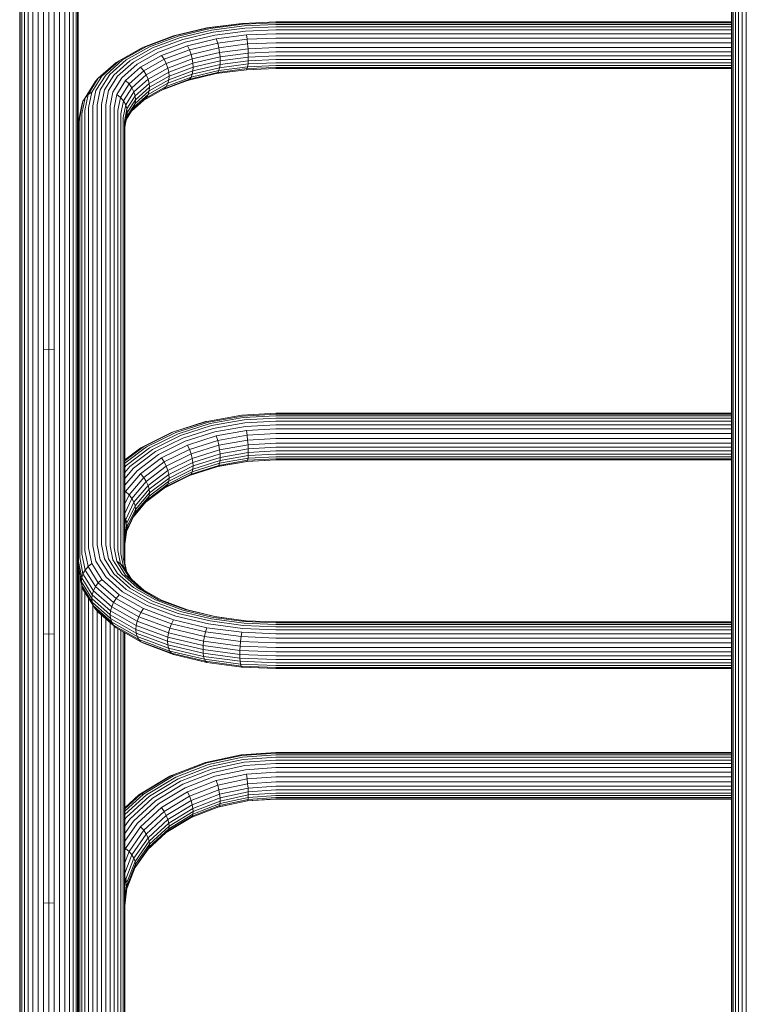
# Model space of a CAD drawing. Units: millimetres. Extents: x 1092 to 578302, y -1972 to 596964.
# Drawn here: x 5582 to 5998, y 3721 to 4285 of the extents above; entities that cross this region are included whole.
import ezdxf

# ---------------------------------------------------------------- set-up
doc = ezdxf.new("R2010")
doc.units = ezdxf.units.MM
doc.layers.add('Контур', color=7, linetype='Continuous', lineweight=15)

msp = doc.modelspace()

# ---------------------------------------------------------------- linework, layer by layer
at = {"layer": 'Контур'}
for p, q in [((5581.597, 4271.692), (5581.597, 4442.695)), ((5581.877, 4270.57), (5581.877, 4441.856)), ((5582.773, 4269.422), (5582.773, 4440.998)), ((5584.327, 4268.318), (5584.327, 4440.173)), ((5586.503, 4267.332), (5586.503, 4439.436)), ((5589.181, 4266.531), (5589.181, 4438.837)), ((5592.181, 4265.959), (5592.181, 4438.409)), ((5595.299, 4265.629), (5595.299, 4438.163)), ((5598.347, 4265.526), (5598.347, 4438.086)), ((5601.395, 4265.629), (5601.395, 4438.163)), ((5604.512, 4265.959), (5604.512, 4438.409)), ((5607.513, 4266.531), (5607.513, 4438.837)), ((5610.191, 4267.332), (5610.191, 4439.436)), ((5612.367, 4268.318), (5612.367, 4440.173)), ((5613.921, 4269.422), (5613.921, 4440.998)), ((5614.817, 4270.57), (5614.817, 4441.856)), ((5615.097, 4271.692), (5615.097, 4442.695)), ((5989.947, 4221.763), (5989.947, 4433.795)), ((5990.171, 4220.969), (5990.171, 4433.231)), ((5990.888, 4220.156), (5990.888, 4432.653)), ((5992.131, 4219.374), (5992.131, 4432.097)), ((5993.872, 4218.676), (5993.872, 4431.601)), ((5996.014, 4218.109), (5996.014, 4431.198)), ((5998.414, 4217.704), (5998.415, 4430.91)), ((5669.764, 4275.964), (5688.988, 4280.535)), ((5671.077, 4276.147), (5689.872, 4280.616)), ((5672.442, 4275.826), (5690.79, 4280.189)), ((5708.966, 4283.171), (5688.988, 4280.535)), ((5709.403, 4283.193), (5689.872, 4280.616)), ((5709.857, 4282.705), (5690.79, 4280.189)), ((5710.301, 4281.803), (5691.688, 4279.347)), ((5710.744, 4280.504), (5692.585, 4278.108)), ((5709.403, 4283.193), (5708.966, 4283.171)), ((5728.497, 4283.997), (5709.403, 4283.193)), ((5728.497, 4283.489), (5709.857, 4282.705)), ((5728.497, 4282.569), (5710.301, 4281.803)), ((5728.497, 4281.251), (5710.744, 4280.504)), ((5989.947, 4283.997), (5728.497, 4283.997)), ((5728.497, 4283.489), (5989.947, 4283.489)), ((5989.947, 4282.569), (5728.497, 4282.569)), ((5728.497, 4281.251), (5989.947, 4281.251)), ((5652.601, 4269.566), (5669.764, 4275.964)), ((5654.299, 4269.891), (5671.077, 4276.147)), ((5656.062, 4269.719), (5672.442, 4275.826)), ((5657.786, 4269.127), (5673.776, 4275.088)), ((5673.776, 4275.088), (5691.688, 4279.347)), ((5675.11, 4273.953), (5692.585, 4278.108)), ((5676.475, 4272.357), (5693.503, 4276.406)), ((5677.789, 4270.331), (5694.387, 4274.277)), ((5711.198, 4278.741), (5693.503, 4276.406)), ((5711.635, 4276.553), (5694.387, 4274.277)), ((5694.387, 4274.277), (5695.175, 4271.816)), ((5728.497, 4279.47), (5711.198, 4278.741)), ((5728.497, 4277.263), (5711.635, 4276.553)), ((5712.025, 4274.04), (5711.635, 4276.553)), ((5728.497, 4274.734), (5712.025, 4274.04)), ((5728.497, 4279.47), (5989.947, 4279.469)), ((5728.497, 4277.263), (5989.947, 4277.263)), ((5728.497, 4274.734), (5989.947, 4274.733)), ((5581.597, 4103.884), (5581.597, 4271.692)), ((5581.876, 4102.484), (5581.877, 4270.57)), ((5582.773, 4101.052), (5582.773, 4269.422)), ((5613.921, 4101.052), (5613.921, 4269.422)), ((5614.817, 4102.484), (5614.817, 4270.57)), ((5615.097, 4103.884), (5615.097, 4271.692)), ((5636.867, 4260.681), (5651.086, 4268.715)), ((5638.66, 4261.689), (5652.601, 4269.566)), ((5640.669, 4262.191), (5654.299, 4269.891)), ((5642.757, 4262.202), (5656.062, 4269.719)), ((5644.797, 4261.788), (5657.786, 4269.127)), ((5651.086, 4268.715), (5652.601, 4269.566)), ((5659.51, 4268.137), (5675.11, 4273.953)), ((5661.274, 4266.69), (5676.475, 4272.357)), ((5662.971, 4264.806), (5677.789, 4270.331)), ((5677.789, 4270.331), (5678.961, 4267.961)), ((5678.961, 4267.961), (5695.175, 4271.816)), ((5679.913, 4265.389), (5695.816, 4269.17)), ((5712.025, 4274.04), (5695.175, 4271.816)), ((5695.175, 4271.816), (5695.816, 4269.17)), ((5712.342, 4271.351), (5695.816, 4269.17)), ((5695.816, 4269.17), (5696.274, 4266.507)), ((5712.568, 4268.657), (5696.274, 4266.507)), ((5712.342, 4271.351), (5712.025, 4274.04)), ((5728.497, 4272.031), (5712.342, 4271.351)), ((5712.568, 4268.657), (5712.342, 4271.351)), ((5728.497, 4269.328), (5712.568, 4268.657)), ((5712.698, 4266.117), (5712.568, 4268.657)), ((5728.497, 4272.031), (5989.947, 4272.031)), ((5728.497, 4269.328), (5989.947, 4269.328)), ((5584.327, 4099.674), (5584.327, 4268.318)), ((5586.503, 4098.444), (5586.503, 4267.332)), ((5589.181, 4097.445), (5589.181, 4266.531)), ((5592.181, 4096.731), (5592.181, 4265.959)), ((5595.299, 4096.319), (5595.299, 4265.629)), ((5598.347, 4096.19), (5598.347, 4265.526)), ((5601.395, 4096.319), (5601.395, 4265.629)), ((5604.512, 4096.731), (5604.512, 4265.959)), ((5607.513, 4097.445), (5607.513, 4266.531)), ((5610.191, 4098.444), (5610.191, 4267.332)), ((5612.367, 4099.674), (5612.367, 4268.318)), ((5646.838, 4260.977), (5659.51, 4268.137)), ((5648.926, 4259.713), (5661.274, 4266.69)), ((5650.935, 4258.006), (5662.971, 4264.806)), ((5662.971, 4264.806), (5664.486, 4262.565)), ((5664.486, 4262.565), (5678.961, 4267.961)), ((5665.717, 4260.096), (5679.913, 4265.389)), ((5678.961, 4267.961), (5679.913, 4265.389)), ((5679.913, 4265.389), (5680.594, 4262.779)), ((5680.594, 4262.779), (5696.274, 4266.507)), ((5680.986, 4260.287), (5696.538, 4263.985)), ((5696.538, 4263.985), (5696.274, 4266.507)), ((5696.538, 4263.985), (5712.698, 4266.117)), ((5696.62, 4261.723), (5696.538, 4263.985)), ((5696.62, 4261.723), (5712.739, 4263.85)), ((5728.497, 4266.783), (5712.698, 4266.117)), ((5712.739, 4263.85), (5712.698, 4266.117)), ((5712.739, 4263.85), (5712.698, 4261.785)), ((5712.739, 4263.85), (5728.497, 4264.514)), ((5728.497, 4266.783), (5989.947, 4266.783)), ((5728.497, 4264.514), (5989.947, 4264.514)), ((5626.708, 4251.681), (5636.867, 4260.681)), ((5628.7, 4252.866), (5638.66, 4261.689)), ((5630.932, 4253.565), (5640.669, 4262.191)), ((5633.251, 4253.78), (5642.757, 4262.202)), ((5635.518, 4253.567), (5644.797, 4261.788)), ((5636.867, 4260.681), (5638.66, 4261.689)), ((5637.785, 4252.957), (5646.838, 4260.977)), ((5640.104, 4251.898), (5648.926, 4259.713)), ((5642.336, 4250.388), (5650.935, 4258.006)), ((5650.935, 4258.006), (5652.728, 4255.921)), ((5652.728, 4255.921), (5664.486, 4262.565)), ((5654.185, 4253.581), (5665.717, 4260.096)), ((5655.226, 4251.136), (5666.596, 4257.56)), ((5664.486, 4262.565), (5665.717, 4260.096)), ((5665.717, 4260.096), (5666.596, 4257.56)), ((5666.596, 4257.56), (5680.594, 4262.779)), ((5667.103, 4255.111), (5666.596, 4257.56)), ((5667.103, 4255.111), (5680.986, 4260.287)), ((5667.262, 4252.873), (5681.109, 4258.035)), ((5680.986, 4260.287), (5680.594, 4262.779)), ((5680.594, 4254.014), (5696.274, 4257.742)), ((5681.109, 4258.035), (5680.986, 4260.287)), ((5696.538, 4259.652), (5680.986, 4255.955)), ((5681.109, 4258.035), (5680.986, 4255.955)), ((5681.109, 4258.035), (5696.62, 4261.723)), ((5712.342, 4258.321), (5695.816, 4256.141)), ((5696.274, 4257.742), (5695.816, 4256.141)), ((5712.568, 4259.893), (5696.274, 4257.742)), ((5696.538, 4259.652), (5696.274, 4257.742)), ((5712.698, 4261.785), (5696.538, 4259.652)), ((5696.62, 4261.723), (5696.538, 4259.652)), ((5728.497, 4257.331), (5711.6, 4256.619)), ((5728.497, 4257.334), (5711.635, 4256.624)), ((5712.025, 4257.203), (5712.342, 4258.321)), ((5728.497, 4257.897), (5712.025, 4257.203)), ((5712.568, 4259.893), (5712.342, 4258.321)), ((5728.497, 4259.002), (5712.342, 4258.321)), ((5712.568, 4259.893), (5712.698, 4261.785)), ((5728.497, 4260.563), (5712.568, 4259.893)), ((5728.497, 4262.45), (5712.698, 4261.785)), ((5728.497, 4262.45), (5989.947, 4262.45)), ((5728.497, 4260.563), (5989.947, 4260.563)), ((5728.497, 4259.002), (5989.947, 4259.001)), ((5728.497, 4257.897), (5989.947, 4257.897)), ((5728.497, 4257.334), (5989.947, 4257.334)), ((5728.497, 4257.331), (5989.947, 4257.33)), ((5620.849, 4242.329), (5626.708, 4251.681)), ((5622.956, 4243.696), (5628.7, 4252.866)), ((5625.09, 4250.071), (5626.708, 4251.681)), ((5625.316, 4244.601), (5630.932, 4253.565)), ((5626.708, 4251.681), (5628.7, 4252.866)), ((5627.769, 4245.03), (5633.251, 4253.78)), ((5630.166, 4245.025), (5635.518, 4253.567)), ((5632.564, 4244.622), (5637.785, 4252.957)), ((5635.017, 4243.777), (5640.104, 4251.898)), ((5644.328, 4248.48), (5652.728, 4255.921)), ((5645.946, 4246.282), (5654.185, 4253.581)), ((5652.728, 4255.921), (5654.185, 4253.581)), ((5654.185, 4253.581), (5655.226, 4251.136)), ((5655.826, 4248.74), (5667.103, 4255.111)), ((5656.013, 4246.517), (5667.262, 4252.873)), ((5665.717, 4247.067), (5679.913, 4252.359)), ((5666.596, 4248.796), (5680.594, 4254.014)), ((5680.986, 4255.955), (5667.103, 4250.779)), ((5667.262, 4252.873), (5667.103, 4255.111)), ((5667.262, 4252.873), (5667.103, 4250.779)), ((5677.789, 4250.401), (5694.387, 4254.348)), ((5678.961, 4251.124), (5695.175, 4254.98)), ((5679.913, 4252.359), (5678.961, 4251.124)), ((5679.913, 4252.359), (5695.816, 4256.141)), ((5680.594, 4254.014), (5679.913, 4252.359)), ((5680.986, 4255.955), (5680.594, 4254.014)), ((5711.635, 4256.624), (5694.387, 4254.348)), ((5695.175, 4254.98), (5694.387, 4254.348)), ((5712.025, 4257.203), (5695.175, 4254.98)), ((5695.816, 4256.141), (5695.175, 4254.98)), ((5711.635, 4256.624), (5712.025, 4257.203)), ((5619.138, 4240.571), (5625.09, 4250.071)), ((5637.377, 4242.472), (5642.336, 4250.388)), ((5639.483, 4240.746), (5644.328, 4248.48)), ((5641.195, 4238.697), (5645.946, 4246.282)), ((5642.336, 4250.388), (5644.328, 4248.48)), ((5644.328, 4248.48), (5645.946, 4246.282)), ((5645.946, 4246.282), (5647.103, 4243.939)), ((5647.103, 4243.939), (5655.226, 4251.136)), ((5647.769, 4241.602), (5655.826, 4248.74)), ((5647.977, 4239.398), (5656.013, 4246.517)), ((5654.185, 4240.551), (5665.717, 4247.067)), ((5655.826, 4248.74), (5655.226, 4251.136)), ((5655.226, 4242.371), (5666.596, 4248.796)), ((5667.103, 4250.779), (5655.826, 4244.407)), ((5656.013, 4246.517), (5655.826, 4248.74)), ((5656.013, 4246.517), (5655.826, 4244.407)), ((5662.997, 4244.887), (5677.789, 4250.401)), ((5664.486, 4245.728), (5678.961, 4251.124)), ((5665.717, 4247.067), (5664.486, 4245.728)), ((5666.596, 4248.796), (5665.717, 4247.067)), ((5667.103, 4250.779), (5666.596, 4248.796)), ((5678.961, 4251.124), (5677.789, 4250.401)), ((5617.281, 4231.283), (5619.138, 4240.571)), ((5617.915, 4238.542), (5619.138, 4240.571)), ((5619.022, 4233.186), (5620.849, 4242.329)), ((5619.138, 4240.571), (5620.849, 4242.329)), ((5620.849, 4242.329), (5622.956, 4243.696)), ((5621.164, 4234.733), (5622.956, 4243.696)), ((5623.564, 4235.837), (5625.316, 4244.601)), ((5626.059, 4236.475), (5627.769, 4245.03)), ((5628.497, 4236.673), (5630.166, 4245.025)), ((5630.935, 4236.475), (5632.564, 4244.622)), ((5633.429, 4235.837), (5635.017, 4243.777)), ((5635.83, 4234.733), (5637.377, 4242.472)), ((5637.377, 4242.472), (5639.483, 4240.746)), ((5637.972, 4233.186), (5639.483, 4240.746)), ((5639.483, 4240.746), (5641.195, 4238.697)), ((5642.418, 4236.461), (5647.103, 4243.939)), ((5643.123, 4234.185), (5647.769, 4241.602)), ((5645.946, 4233.252), (5654.185, 4240.551)), ((5647.769, 4241.602), (5647.103, 4243.939)), ((5647.103, 4235.175), (5655.226, 4242.371)), ((5655.826, 4244.407), (5647.769, 4237.27)), ((5647.977, 4239.398), (5647.769, 4241.602)), ((5652.728, 4239.085), (5664.486, 4245.728)), ((5654.185, 4240.551), (5652.728, 4239.085)), ((5655.226, 4242.371), (5654.185, 4240.551)), ((5655.826, 4244.407), (5655.226, 4242.371)), ((5615.321, 4226.934), (5617.21, 4236.386)), ((5616.038, 4229.15), (5617.915, 4238.542)), ((5617.21, 4236.386), (5617.915, 4238.542)), ((5621.164, 3982.443), (5621.164, 4234.733)), ((5623.564, 3983.547), (5623.564, 4235.837)), ((5626.058, 3984.184), (5626.059, 4236.475)), ((5628.497, 4236.673), (5628.497, 3984.383)), ((5630.935, 3984.184), (5630.935, 4236.475)), ((5633.429, 3983.547), (5633.429, 4235.837)), ((5635.829, 3982.443), (5635.83, 4234.733)), ((5639.713, 4231.283), (5641.195, 4238.697)), ((5640.956, 4229.15), (5642.418, 4236.461)), ((5641.195, 4238.697), (5642.418, 4236.461)), ((5642.418, 4236.461), (5643.123, 4234.185)), ((5642.82, 4228.339), (5647.103, 4235.175)), ((5647.769, 4237.27), (5643.123, 4229.853)), ((5647.977, 4239.398), (5643.343, 4232)), ((5645.699, 4232.857), (5652.728, 4239.085)), ((5647.103, 4235.175), (5645.946, 4233.252)), ((5647.769, 4237.27), (5647.103, 4235.175)), ((5647.977, 4239.398), (5647.769, 4237.27)), ((5616.038, 3976.86), (5616.038, 4229.15)), ((5617.281, 3978.993), (5617.281, 4231.283)), ((5619.022, 3980.896), (5619.022, 4233.186)), ((5637.972, 3980.896), (5637.972, 4233.186)), ((5639.713, 3978.993), (5639.713, 4231.283)), ((5640.956, 3976.86), (5640.956, 4229.15)), ((5641.673, 4226.934), (5643.123, 4234.185)), ((5641.897, 4224.768), (5643.343, 4232)), ((5641.897, 4223.721), (5643.123, 4229.853)), ((5642.798, 4228.226), (5645.946, 4233.252)), ((5643.343, 4232), (5643.123, 4234.185)), ((5643.343, 4232), (5643.123, 4229.853)), ((5615.097, 4224.768), (5615.321, 4226.934)), ((5615.097, 3972.478), (5615.097, 4224.768)), ((5615.321, 3974.644), (5615.321, 4226.934)), ((5641.673, 3974.644), (5641.673, 4226.934)), ((5641.897, 3973.525), (5641.897, 4224.768)), ((5989.947, 4012.63), (5989.947, 4221.763)), ((5990.171, 4011.609), (5990.171, 4220.969)), ((5990.888, 4010.564), (5990.888, 4220.156)), ((5992.131, 4009.559), (5992.131, 4219.374)), ((5993.872, 4008.661), (5993.872, 4218.676)), ((5996.014, 4007.933), (5996.014, 4218.109)), ((5998.414, 4007.412), (5998.414, 4217.704)), ((5581.597, 3942.12), (5581.597, 4103.884)), ((5581.876, 3940.452), (5581.876, 4102.484)), ((5582.773, 3938.746), (5582.773, 4101.052)), ((5584.327, 3937.104), (5584.327, 4099.674)), ((5612.366, 3937.104), (5612.367, 4099.674)), ((5613.921, 3938.746), (5613.921, 4101.052)), ((5614.817, 3940.452), (5614.817, 4102.484)), ((5615.097, 3942.12), (5615.097, 4103.884)), ((5586.503, 3935.639), (5586.503, 4098.444)), ((5589.181, 3934.448), (5589.181, 4097.445)), ((5592.181, 3933.598), (5592.181, 4096.731)), ((5595.299, 3933.107), (5595.299, 4096.319)), ((5598.347, 4096.19), (5595.299, 4096.319)), ((5598.347, 4096.19), (5601.395, 4096.319)), ((5598.347, 3932.954), (5598.347, 4096.19)), ((5601.395, 3933.107), (5601.395, 4096.319)), ((5604.512, 3933.598), (5604.512, 4096.731)), ((5607.513, 3934.448), (5607.513, 4097.445)), ((5610.191, 3935.639), (5610.191, 4098.444)), ((5668.591, 4048.577), (5688.2, 4054.801)), ((5669.763, 4048.854), (5688.988, 4054.956)), ((5671.077, 4048.606), (5689.872, 4054.571)), ((5688.2, 4054.801), (5688.988, 4054.956)), ((5708.966, 4058.475), (5688.988, 4054.956)), ((5709.403, 4058.012), (5689.872, 4054.571)), ((5709.857, 4057.076), (5690.79, 4053.718)), ((5710.301, 4055.784), (5691.687, 4052.505)), ((5710.744, 4054.138), (5692.585, 4050.94)), ((5728.497, 4059.573), (5708.966, 4058.475)), ((5728.497, 4059.085), (5709.403, 4058.012)), ((5728.497, 4058.124), (5709.857, 4057.076)), ((5728.497, 4056.807), (5710.301, 4055.784)), ((5728.497, 4055.136), (5710.744, 4054.138)), ((5989.947, 4059.573), (5728.497, 4059.573)), ((5989.947, 4059.085), (5728.497, 4059.085)), ((5728.497, 4058.124), (5989.947, 4058.124)), ((5989.947, 4056.807), (5728.497, 4056.807)), ((5728.497, 4055.136), (5989.947, 4055.136)), ((5651.086, 4039.866), (5668.591, 4048.577)), ((5652.601, 4040.313), (5669.763, 4048.854)), ((5654.298, 4040.256), (5671.077, 4048.606)), ((5668.591, 4048.577), (5669.763, 4048.854)), ((5672.442, 4047.894), (5690.79, 4053.718)), ((5673.776, 4046.821), (5691.687, 4052.505)), ((5675.11, 4045.394), (5692.585, 4050.94)), ((5676.475, 4043.548), (5693.503, 4048.952)), ((5711.198, 4052.069), (5693.503, 4048.952)), ((5711.635, 4049.641), (5694.387, 4046.602)), ((5728.497, 4053.041), (5711.198, 4052.069)), ((5728.497, 4050.588), (5711.635, 4049.641)), ((5712.025, 4046.974), (5711.635, 4049.641)), ((5728.497, 4053.041), (5989.947, 4053.041)), ((5728.497, 4050.588), (5989.947, 4050.588)), ((5656.062, 4039.743), (5672.442, 4047.894)), ((5657.786, 4038.863), (5673.776, 4046.821)), ((5659.51, 4037.63), (5675.11, 4045.394)), ((5661.274, 4035.983), (5676.475, 4043.548)), ((5677.788, 4041.334), (5694.387, 4046.602)), ((5678.961, 4038.86), (5695.175, 4044.006)), ((5694.387, 4046.602), (5695.175, 4044.006)), ((5712.025, 4046.974), (5695.175, 4044.006)), ((5695.175, 4044.006), (5695.816, 4041.321)), ((5712.341, 4044.232), (5695.816, 4041.321)), ((5728.497, 4047.9), (5712.025, 4046.974)), ((5712.341, 4044.232), (5712.025, 4046.974)), ((5728.497, 4045.14), (5712.341, 4044.232)), ((5712.568, 4041.586), (5712.341, 4044.232)), ((5728.497, 4047.9), (5989.947, 4047.9)), ((5728.497, 4045.14), (5989.947, 4045.14)), ((5641.897, 4032.241), (5652.601, 4040.313)), ((5641.897, 4030.904), (5654.298, 4040.256)), ((5641.897, 4032.936), (5651.086, 4039.866)), ((5642.756, 4029.708), (5656.062, 4039.743)), ((5644.797, 4029.068), (5657.786, 4038.863)), ((5646.838, 4028.073), (5659.51, 4037.63)), ((5651.086, 4039.866), (5652.601, 4040.313)), ((5662.971, 4033.96), (5677.788, 4041.334)), ((5664.486, 4031.657), (5678.961, 4038.86)), ((5677.788, 4041.334), (5678.961, 4038.86)), ((5678.961, 4038.86), (5679.913, 4036.274)), ((5679.913, 4036.274), (5695.816, 4041.321)), ((5680.594, 4033.74), (5696.274, 4038.716)), ((5695.816, 4041.321), (5696.274, 4038.716)), ((5712.568, 4041.586), (5696.274, 4038.716)), ((5696.538, 4036.336), (5696.274, 4038.716)), ((5696.538, 4036.336), (5712.698, 4039.183)), ((5696.62, 4034.282), (5712.739, 4037.121)), ((5728.497, 4042.481), (5712.568, 4041.586)), ((5712.698, 4039.183), (5712.568, 4041.586)), ((5728.497, 4040.071), (5712.698, 4039.183)), ((5712.739, 4037.121), (5712.698, 4039.183)), ((5712.739, 4037.121), (5712.698, 4035.329)), ((5712.739, 4037.121), (5728.497, 4038.007)), ((5728.497, 4042.481), (5989.947, 4042.481)), ((5728.497, 4040.071), (5989.947, 4040.071)), ((5728.497, 4038.007), (5989.947, 4038.007)), ((5648.926, 4026.67), (5661.274, 4035.983)), ((5650.935, 4024.883), (5662.971, 4033.96)), ((5652.728, 4022.789), (5664.486, 4031.657)), ((5662.971, 4033.96), (5664.486, 4031.657)), ((5664.486, 4031.657), (5665.717, 4029.209)), ((5665.717, 4029.209), (5679.913, 4036.274)), ((5666.596, 4026.774), (5680.594, 4033.74)), ((5667.103, 4024.492), (5680.986, 4031.401)), ((5679.913, 4036.274), (5680.594, 4033.74)), ((5680.986, 4031.401), (5680.594, 4033.74)), ((5680.986, 4031.401), (5696.538, 4036.336)), ((5696.538, 4032.482), (5680.986, 4027.546)), ((5681.109, 4029.359), (5680.986, 4031.401)), ((5681.109, 4029.359), (5696.62, 4034.282)), ((5711.635, 4031.911), (5695.06, 4028.992)), ((5712.025, 4031.996), (5695.175, 4029.028)), ((5712.341, 4032.641), (5695.816, 4029.73)), ((5712.568, 4033.789), (5696.274, 4030.919)), ((5696.538, 4032.482), (5696.274, 4030.919)), ((5696.62, 4034.282), (5696.538, 4036.336)), ((5712.698, 4035.329), (5696.538, 4032.482)), ((5696.62, 4034.282), (5696.538, 4032.482)), ((5728.497, 4032.859), (5711.635, 4031.911)), ((5711.635, 4031.911), (5712.025, 4031.996)), ((5728.497, 4032.922), (5712.025, 4031.996)), ((5712.025, 4031.996), (5712.341, 4032.641)), ((5712.568, 4033.789), (5712.341, 4032.641)), ((5728.497, 4033.549), (5712.341, 4032.641)), ((5712.568, 4033.789), (5712.698, 4035.329)), ((5728.497, 4034.685), (5712.568, 4033.789)), ((5728.497, 4036.217), (5712.698, 4035.329)), ((5728.497, 4036.217), (5989.947, 4036.216)), ((5728.497, 4034.685), (5989.947, 4034.684)), ((5728.497, 4033.549), (5989.947, 4033.549)), ((5728.497, 4032.922), (5989.947, 4032.922)), ((5728.497, 4032.859), (5989.947, 4032.859)), ((5641.897, 4028.692), (5642.756, 4029.708)), ((5641.897, 4025.638), (5644.797, 4029.068)), ((5641.897, 4022.23), (5646.838, 4028.073)), ((5641.897, 4018.358), (5648.926, 4026.67)), ((5654.185, 4020.512), (5665.717, 4029.209)), ((5655.226, 4018.198), (5666.596, 4026.774)), ((5665.717, 4029.209), (5666.596, 4026.774)), ((5667.103, 4024.492), (5666.596, 4026.774)), ((5666.596, 4018.977), (5680.594, 4025.943)), ((5680.986, 4027.546), (5667.103, 4020.637)), ((5667.261, 4022.468), (5681.109, 4029.359)), ((5678.961, 4023.882), (5695.175, 4029.028)), ((5679.913, 4024.683), (5695.816, 4029.73)), ((5680.594, 4025.943), (5679.913, 4024.683)), ((5680.594, 4025.943), (5696.274, 4030.919)), ((5680.986, 4027.546), (5680.594, 4025.943)), ((5681.109, 4029.359), (5680.986, 4027.546)), ((5695.816, 4029.73), (5695.175, 4029.028)), ((5696.274, 4030.919), (5695.816, 4029.73)), ((5642.336, 4014.715), (5650.935, 4024.883)), ((5644.328, 4012.856), (5652.728, 4022.789)), ((5645.946, 4010.77), (5654.185, 4020.512)), ((5650.935, 4024.883), (5652.728, 4022.789)), ((5652.728, 4022.789), (5654.185, 4020.512)), ((5654.185, 4020.512), (5655.226, 4018.198)), ((5655.826, 4015.987), (5667.103, 4024.492)), ((5667.103, 4020.637), (5655.826, 4012.132)), ((5656.013, 4013.984), (5667.261, 4022.468)), ((5664.486, 4016.679), (5678.961, 4023.882)), ((5665.717, 4017.618), (5679.913, 4024.683)), ((5667.103, 4020.637), (5666.596, 4018.977)), ((5667.261, 4022.468), (5667.103, 4024.492)), ((5667.261, 4022.468), (5667.103, 4020.637)), ((5679.913, 4024.683), (5678.961, 4023.882)), ((5641.897, 4013.779), (5642.336, 4014.715)), ((5642.336, 4014.715), (5644.328, 4012.856)), ((5647.102, 4008.592), (5655.226, 4018.198)), ((5647.769, 4006.459), (5655.826, 4015.987)), ((5654.158, 4008.89), (5664.486, 4016.679)), ((5654.185, 4008.921), (5665.717, 4017.618)), ((5655.226, 4010.401), (5666.596, 4018.977)), ((5655.826, 4015.987), (5655.226, 4018.198)), ((5656.013, 4013.984), (5655.826, 4015.987)), ((5665.717, 4017.618), (5664.486, 4016.679)), ((5666.596, 4018.977), (5665.717, 4017.618)), ((5641.897, 4007.676), (5644.328, 4012.856)), ((5641.897, 4002.141), (5645.946, 4010.77)), ((5644.328, 4012.856), (5645.946, 4010.77)), ((5645.946, 4010.77), (5647.102, 4008.592)), ((5646.839, 4000.235), (5654.185, 4008.921)), ((5647.102, 4000.795), (5655.226, 4010.401)), ((5655.826, 4012.132), (5647.769, 4002.605)), ((5647.977, 4004.482), (5656.013, 4013.984)), ((5655.226, 4010.401), (5654.185, 4008.921)), ((5655.826, 4012.132), (5655.226, 4010.401)), ((5656.013, 4013.984), (5655.826, 4012.132)), ((5989.947, 3809.885), (5989.947, 4012.63)), ((5990.171, 3808.644), (5990.171, 4011.609)), ((5990.888, 3807.374), (5990.888, 4010.564)), ((5992.131, 3806.153), (5992.131, 4009.559)), ((5642.418, 3998.61), (5647.102, 4008.592)), ((5643.123, 3996.559), (5647.769, 4006.459)), ((5647.977, 4004.482), (5643.343, 3994.607)), ((5647.769, 4006.459), (5647.102, 4008.592)), ((5647.977, 4004.482), (5647.769, 4006.459)), ((5647.977, 4004.482), (5647.769, 4002.605)), ((5993.872, 3805.063), (5993.872, 4008.661)), ((5996.014, 3804.177), (5996.014, 4007.933)), ((5998.414, 3803.544), (5998.414, 4007.412)), ((5641.897, 3999.477), (5642.418, 3998.61)), ((5641.897, 3995.133), (5642.418, 3998.61)), ((5642.418, 3998.61), (5643.123, 3996.559)), ((5643.037, 3992.133), (5647.102, 4000.795)), ((5647.769, 4002.605), (5643.123, 3992.705)), ((5647.769, 4002.605), (5647.102, 4000.795)), ((5641.897, 3988.373), (5643.123, 3996.559)), ((5641.897, 3984.953), (5643.343, 3994.607)), ((5641.897, 3984.519), (5643.123, 3992.705)), ((5643.343, 3994.607), (5643.123, 3996.559)), ((5643.343, 3994.607), (5643.123, 3992.705)), ((5619.022, 3980.896), (5620.849, 3971.753)), ((5621.164, 3982.443), (5622.956, 3973.479)), ((5623.564, 3983.547), (5625.316, 3974.784)), ((5626.058, 3984.184), (5627.769, 3975.629)), ((5628.497, 3984.383), (5630.166, 3976.032)), ((5630.935, 3984.184), (5632.564, 3976.037)), ((5633.429, 3983.547), (5635.016, 3975.608)), ((5635.829, 3982.443), (5637.376, 3974.704)), ((5637.972, 3980.896), (5639.483, 3973.336)), ((5641.897, 3973.525), (5641.897, 3984.953)), ((5616.038, 3976.86), (5617.915, 3967.468)), ((5617.281, 3978.993), (5619.138, 3969.705)), ((5627.769, 3975.629), (5633.251, 3966.878)), ((5630.166, 3976.032), (5635.518, 3967.489)), ((5632.564, 3976.037), (5637.785, 3967.702)), ((5635.016, 3975.608), (5640.104, 3967.486)), ((5639.713, 3978.993), (5641.195, 3971.578)), ((5640.956, 3976.86), (5642.395, 3969.662)), ((5616.99, 3963.007), (5615.097, 3972.478)), ((5615.097, 3972.478), (5615.321, 3970.312)), ((5615.097, 3899.745), (5615.097, 3972.477)), ((5615.32, 3650.117), (5615.321, 3970.311)), ((5615.321, 3974.644), (5617.21, 3965.192)), ((5615.321, 3970.312), (5617.21, 3960.86)), ((5617.915, 3967.468), (5619.138, 3969.705)), ((5619.138, 3969.705), (5620.849, 3971.753)), ((5619.138, 3969.705), (5625.09, 3960.204)), ((5620.849, 3971.753), (5622.956, 3973.479)), ((5620.849, 3971.753), (5626.708, 3962.401)), ((5622.956, 3973.479), (5628.7, 3964.31)), ((5625.316, 3974.784), (5630.932, 3965.82)), ((5637.376, 3974.704), (5639.483, 3973.336)), ((5637.376, 3974.704), (5642.336, 3966.787)), ((5639.483, 3973.336), (5641.195, 3971.578)), ((5639.483, 3973.336), (5644.328, 3965.603)), ((5641.195, 3971.578), (5645.699, 3964.388)), ((5641.673, 3974.644), (5642.797, 3969.02)), ((5616.037, 3652.088), (5616.038, 3966.724)), ((5616.99, 3963.007), (5617.21, 3965.192)), ((5617.21, 3965.192), (5617.915, 3967.468)), ((5623.267, 3955.524), (5617.21, 3965.192)), ((5617.915, 3967.468), (5623.934, 3957.861)), ((5626.708, 3962.401), (5628.7, 3964.31)), ((5638.66, 3955.486), (5628.7, 3964.31)), ((5640.669, 3957.194), (5630.932, 3965.82)), ((5642.756, 3958.457), (5633.251, 3966.878)), ((5644.797, 3959.268), (5635.518, 3967.489)), ((5646.838, 3959.682), (5637.785, 3967.702)), ((5648.926, 3959.671), (5640.104, 3967.486)), ((5642.336, 3966.787), (5644.328, 3965.603)), ((5650.935, 3959.169), (5642.336, 3966.787)), ((5652.728, 3958.161), (5644.328, 3965.603)), ((5623.059, 3953.32), (5616.99, 3963.007)), ((5616.99, 3963.007), (5617.21, 3960.86)), ((5623.267, 3951.191), (5617.21, 3960.86)), ((5617.21, 3960.86), (5617.915, 3958.704)), ((5617.281, 3653.985), (5617.281, 3960.642)), ((5617.915, 3958.704), (5623.934, 3949.097)), ((5617.915, 3958.704), (5619.138, 3956.675)), ((5623.934, 3957.861), (5625.09, 3960.204)), ((5625.09, 3960.204), (5626.708, 3962.401)), ((5635.41, 3951.061), (5625.09, 3960.204)), ((5636.866, 3953.402), (5626.708, 3962.401)), ((5656.062, 3950.94), (5642.756, 3958.457)), ((5657.786, 3951.93), (5644.797, 3959.268)), ((5659.51, 3952.522), (5646.838, 3959.682)), ((5661.274, 3952.695), (5648.926, 3959.671)), ((5650.935, 3959.169), (5652.728, 3958.161)), ((5662.971, 3952.369), (5650.935, 3959.169)), ((5662.997, 3952.359), (5652.728, 3958.161)), ((5619.021, 3655.679), (5619.022, 3956.868)), ((5619.138, 3956.675), (5625.09, 3947.174)), ((5621.164, 3657.054), (5621.164, 3953.44)), ((5623.059, 3953.32), (5623.267, 3955.524)), ((5633.581, 3943.998), (5623.059, 3953.32)), ((5623.059, 3953.32), (5623.267, 3951.191)), ((5623.267, 3955.524), (5623.934, 3957.861)), ((5633.769, 3946.22), (5623.267, 3955.524)), ((5634.369, 3948.616), (5623.934, 3957.861)), ((5635.41, 3951.061), (5636.866, 3953.402)), ((5636.866, 3953.402), (5638.66, 3955.486)), ((5651.086, 3945.368), (5636.866, 3953.402)), ((5652.601, 3947.609), (5638.66, 3955.486)), ((5654.298, 3949.493), (5640.669, 3957.194)), ((5675.11, 3946.706), (5659.51, 3952.522)), ((5676.475, 3947.027), (5661.274, 3952.695)), ((5677.788, 3946.845), (5662.971, 3952.369)), ((5623.267, 3951.191), (5623.934, 3949.097)), ((5633.769, 3941.888), (5623.267, 3951.191)), ((5623.564, 3658.037), (5623.564, 3949.609)), ((5634.369, 3939.852), (5623.934, 3949.097)), ((5625.09, 3947.174), (5623.934, 3949.097)), ((5635.41, 3938.032), (5625.09, 3947.174)), ((5626.708, 3945.565), (5625.09, 3947.174)), ((5633.769, 3946.22), (5634.369, 3948.616)), ((5634.369, 3948.616), (5635.41, 3951.061)), ((5648.976, 3940.363), (5634.369, 3948.616)), ((5649.855, 3942.899), (5635.41, 3951.061)), ((5651.086, 3945.368), (5652.601, 3947.609)), ((5669.763, 3941.211), (5652.601, 3947.609)), ((5671.077, 3943.238), (5654.298, 3949.493)), ((5672.442, 3944.833), (5656.062, 3950.94)), ((5673.776, 3945.968), (5657.786, 3951.93)), ((5692.585, 3942.551), (5675.11, 3946.706)), ((5693.503, 3942.979), (5676.475, 3947.027)), ((5694.386, 3942.898), (5677.788, 3946.845)), ((5581.597, 3789.237), (5581.597, 3942.12)), ((5615.097, 3817.309), (5615.097, 3942.12)), ((5626.058, 3658.604), (5626.059, 3946.211)), ((5636.866, 3936.565), (5626.708, 3945.565)), ((5628.497, 3943.98), (5628.497, 3658.781)), ((5630.935, 3658.604), (5630.935, 3941.82)), ((5633.581, 3943.998), (5633.769, 3946.22)), ((5648.311, 3935.676), (5633.581, 3943.998)), ((5633.581, 3943.998), (5633.769, 3941.888)), ((5648.469, 3937.915), (5633.769, 3946.22)), ((5633.769, 3941.888), (5634.369, 3939.852)), ((5648.469, 3933.582), (5633.769, 3941.888)), ((5648.976, 3940.363), (5649.855, 3942.899)), ((5649.855, 3942.899), (5651.086, 3945.368)), ((5667.638, 3936.269), (5649.855, 3942.899)), ((5668.591, 3938.841), (5651.086, 3945.368)), ((5668.591, 3938.841), (5669.763, 3941.211)), ((5688.988, 3936.64), (5669.763, 3941.211)), ((5689.872, 3938.769), (5671.077, 3943.238)), ((5690.79, 3940.47), (5672.442, 3944.833)), ((5691.687, 3941.71), (5673.776, 3945.968)), ((5710.3, 3939.253), (5691.687, 3941.71)), ((5710.744, 3940.155), (5692.585, 3942.551)), ((5711.198, 3940.644), (5693.503, 3942.979)), ((5711.598, 3940.627), (5694.386, 3942.898)), ((5581.876, 3787.316), (5581.876, 3940.452)), ((5582.773, 3785.351), (5582.773, 3938.746)), ((5584.327, 3783.46), (5584.327, 3937.104)), ((5586.503, 3781.772), (5586.503, 3935.639)), ((5610.191, 3781.772), (5610.191, 3935.639)), ((5612.366, 3783.46), (5612.366, 3937.104)), ((5613.921, 3785.351), (5613.921, 3938.746)), ((5614.817, 3787.316), (5614.817, 3940.452)), ((5633.429, 3658.037), (5633.429, 3939.61)), ((5635.41, 3938.032), (5634.369, 3939.852)), ((5648.976, 3931.599), (5634.369, 3939.852)), ((5649.855, 3929.87), (5635.41, 3938.032)), ((5636.866, 3936.565), (5635.41, 3938.032)), ((5635.829, 3657.054), (5635.829, 3937.484)), ((5651.086, 3928.531), (5636.866, 3936.565)), ((5637.972, 3655.679), (5637.972, 3935.94)), ((5648.311, 3935.676), (5648.469, 3937.915)), ((5666.443, 3928.915), (5648.311, 3935.676)), ((5648.311, 3935.676), (5648.469, 3933.582)), ((5648.469, 3937.915), (5648.976, 3940.363)), ((5666.566, 3931.168), (5648.469, 3937.915)), ((5666.958, 3933.659), (5648.976, 3940.363)), ((5666.958, 3933.659), (5667.638, 3936.269)), ((5667.638, 3936.269), (5668.591, 3938.841)), ((5687.559, 3931.533), (5667.638, 3936.269)), ((5688.2, 3934.179), (5668.591, 3938.841)), ((5688.2, 3934.179), (5688.988, 3936.64)), ((5708.966, 3934.004), (5688.988, 3936.64)), ((5709.403, 3936.191), (5689.872, 3938.769)), ((5709.857, 3937.954), (5690.79, 3940.47)), ((5728.497, 3935.387), (5709.403, 3936.191)), ((5728.497, 3937.169), (5709.857, 3937.954)), ((5728.497, 3938.487), (5710.3, 3939.253)), ((5728.497, 3939.407), (5710.744, 3940.155)), ((5728.497, 3939.915), (5711.198, 3940.644)), ((5989.947, 3939.915), (5728.497, 3939.915)), ((5989.947, 3939.407), (5728.497, 3939.407)), ((5728.497, 3938.487), (5989.947, 3938.487)), ((5989.947, 3937.169), (5728.497, 3937.169)), ((5589.181, 3780.401), (5589.181, 3934.448)), ((5592.181, 3779.421), (5592.181, 3933.598)), ((5595.299, 3778.856), (5595.299, 3933.107)), ((5598.347, 3932.954), (5595.299, 3933.107)), ((5598.347, 3932.954), (5601.395, 3933.107)), ((5598.347, 3778.68), (5598.347, 3932.954)), ((5601.395, 3778.856), (5601.395, 3933.107)), ((5604.512, 3779.421), (5604.512, 3933.598)), ((5607.513, 3780.401), (5607.513, 3934.448)), ((5639.712, 3653.985), (5639.713, 3934.957)), ((5640.956, 3652.088), (5640.956, 3934.254)), ((5641.673, 3650.117), (5641.673, 3933.849)), ((5641.897, 3648.623), (5641.897, 3933.723)), ((5666.566, 3926.835), (5648.469, 3933.582)), ((5648.469, 3933.582), (5648.976, 3931.599)), ((5649.855, 3929.87), (5648.976, 3931.599)), ((5666.958, 3924.895), (5648.976, 3931.599)), ((5651.086, 3928.531), (5649.855, 3929.87)), ((5667.638, 3923.24), (5649.855, 3929.87)), ((5666.443, 3928.915), (5666.566, 3931.168)), ((5666.566, 3931.168), (5666.958, 3933.659)), ((5686.837, 3926.348), (5666.566, 3931.168)), ((5687.101, 3928.87), (5666.958, 3933.659)), ((5687.101, 3928.87), (5687.559, 3931.533)), ((5687.559, 3931.533), (5688.2, 3934.179)), ((5708.26, 3928.801), (5687.559, 3931.533)), ((5708.576, 3931.49), (5688.2, 3934.179)), ((5708.576, 3931.49), (5708.26, 3928.801)), ((5708.966, 3934.004), (5708.576, 3931.49)), ((5728.497, 3930.651), (5708.576, 3931.49)), ((5728.497, 3933.181), (5708.966, 3934.004)), ((5989.947, 3935.387), (5728.497, 3935.387)), ((5989.947, 3933.181), (5728.497, 3933.181)), ((5989.947, 3930.651), (5728.497, 3930.651)), ((5668.591, 3922.005), (5651.086, 3928.531)), ((5652.601, 3927.68), (5651.086, 3928.531)), ((5669.763, 3921.282), (5652.601, 3927.68)), ((5666.443, 3928.915), (5666.566, 3926.835)), ((5686.755, 3924.086), (5666.443, 3928.915)), ((5686.837, 3922.015), (5666.566, 3926.835)), ((5666.566, 3926.835), (5666.958, 3924.895)), ((5687.101, 3920.105), (5666.958, 3924.895)), ((5667.638, 3923.24), (5666.958, 3924.895)), ((5686.755, 3924.086), (5686.837, 3926.348)), ((5686.837, 3926.348), (5687.101, 3928.87)), ((5707.903, 3923.568), (5686.837, 3926.348)), ((5708.033, 3926.108), (5687.101, 3928.87)), ((5708.033, 3926.108), (5707.903, 3923.568)), ((5708.26, 3928.801), (5708.033, 3926.108)), ((5728.497, 3925.246), (5708.033, 3926.108)), ((5728.497, 3927.949), (5708.26, 3928.801)), ((5989.947, 3927.949), (5728.497, 3927.949)), ((5989.947, 3925.246), (5728.497, 3925.246)), ((5668.591, 3922.005), (5667.638, 3923.24)), ((5687.559, 3918.503), (5667.638, 3923.24)), ((5669.763, 3921.282), (5668.591, 3922.005)), ((5688.2, 3917.342), (5668.591, 3922.005)), ((5688.988, 3916.71), (5669.763, 3921.282)), ((5686.755, 3924.086), (5686.837, 3922.015)), ((5707.862, 3921.301), (5686.755, 3924.086)), ((5686.837, 3922.015), (5687.101, 3920.105)), ((5707.903, 3919.235), (5686.837, 3922.015)), ((5708.033, 3917.343), (5687.101, 3920.105)), ((5687.559, 3918.503), (5687.101, 3920.105)), ((5708.26, 3915.772), (5687.559, 3918.503)), ((5688.2, 3917.342), (5687.559, 3918.503)), ((5707.862, 3921.301), (5707.903, 3923.568)), ((5707.862, 3921.301), (5707.903, 3919.235)), ((5728.497, 3920.432), (5707.862, 3921.301)), ((5728.497, 3922.701), (5707.903, 3923.568)), ((5708.033, 3917.343), (5707.903, 3919.235)), ((5728.497, 3918.368), (5707.903, 3919.235)), ((5989.947, 3922.701), (5728.497, 3922.701)), ((5989.947, 3920.432), (5728.497, 3920.432)), ((5688.988, 3916.71), (5688.2, 3917.342)), ((5708.576, 3914.654), (5688.2, 3917.342)), ((5708.966, 3914.074), (5688.988, 3916.71)), ((5708.26, 3915.772), (5708.033, 3917.343)), ((5728.497, 3916.481), (5708.033, 3917.343)), ((5708.576, 3914.654), (5708.26, 3915.772)), ((5728.497, 3914.92), (5708.26, 3915.772)), ((5728.497, 3913.815), (5708.576, 3914.654)), ((5708.966, 3914.074), (5708.576, 3914.654)), ((5709.403, 3914.053), (5708.966, 3914.074)), ((5728.497, 3913.252), (5708.966, 3914.074)), ((5728.497, 3913.249), (5709.403, 3914.053)), ((5989.947, 3918.368), (5728.497, 3918.368)), ((5989.947, 3916.481), (5728.497, 3916.481)), ((5989.947, 3914.919), (5728.497, 3914.92)), ((5989.947, 3913.815), (5728.497, 3913.815)), ((5989.947, 3913.252), (5728.497, 3913.252)), ((5989.947, 3913.248), (5728.497, 3913.249)), ((5708.576, 3863.788), (5688.2, 3859.417)), ((5708.966, 3863.375), (5688.988, 3859.09)), ((5709.403, 3862.443), (5689.872, 3858.254)), ((5728.497, 3865.151), (5708.576, 3863.788)), ((5708.966, 3863.375), (5708.576, 3863.788)), ((5728.497, 3864.712), (5708.966, 3863.375)), ((5728.497, 3863.75), (5709.403, 3862.443)), ((5728.497, 3862.367), (5709.857, 3861.091)), ((5989.947, 3865.151), (5728.497, 3865.151)), ((5989.947, 3864.712), (5728.497, 3864.712)), ((5989.947, 3863.749), (5728.497, 3863.75)), ((5728.497, 3862.367), (5989.947, 3862.366)), ((5667.639, 3851.499), (5687.559, 3859.197)), ((5668.591, 3851.84), (5688.2, 3859.417)), ((5669.763, 3851.661), (5688.988, 3859.09)), ((5671.077, 3850.991), (5689.872, 3858.254)), ((5672.442, 3849.911), (5690.79, 3857.002)), ((5687.559, 3859.197), (5688.2, 3859.417)), ((5688.2, 3859.417), (5688.988, 3859.09)), ((5709.857, 3861.091), (5690.79, 3857.002)), ((5710.301, 3859.452), (5691.687, 3855.46)), ((5710.744, 3857.514), (5692.585, 3853.619)), ((5728.497, 3860.697), (5710.301, 3859.452)), ((5728.497, 3858.729), (5710.744, 3857.514)), ((5728.497, 3856.391), (5711.198, 3855.207)), ((5989.947, 3860.697), (5728.497, 3860.697)), ((5728.497, 3858.729), (5989.947, 3858.729)), ((5728.497, 3856.391), (5989.947, 3856.391)), ((5649.855, 3840.724), (5667.639, 3851.499)), ((5651.086, 3841.233), (5668.591, 3851.84)), ((5652.601, 3841.262), (5669.763, 3851.661)), ((5654.298, 3840.824), (5671.077, 3850.991)), ((5667.639, 3851.499), (5668.591, 3851.84)), ((5668.591, 3851.84), (5669.763, 3851.661)), ((5673.776, 3848.538), (5691.687, 3855.46)), ((5675.11, 3846.866), (5692.585, 3853.619)), ((5676.475, 3844.831), (5693.503, 3851.412)), ((5711.198, 3855.207), (5693.503, 3851.412)), ((5711.635, 3852.618), (5694.386, 3848.919)), ((5728.497, 3853.772), (5711.635, 3852.618)), ((5712.025, 3849.888), (5711.635, 3852.618)), ((5728.497, 3851.015), (5712.025, 3849.888)), ((5728.497, 3853.772), (5989.947, 3853.772)), ((5728.497, 3851.015), (5989.947, 3851.015)), ((5656.062, 3839.986), (5672.442, 3849.911)), ((5657.786, 3838.849), (5673.776, 3848.538)), ((5659.51, 3837.414), (5675.11, 3846.866)), ((5677.788, 3842.505), (5694.386, 3848.919)), ((5678.961, 3840.008), (5695.175, 3846.274)), ((5694.386, 3848.919), (5695.175, 3846.274)), ((5712.025, 3849.888), (5695.175, 3846.274)), ((5695.175, 3846.274), (5695.816, 3843.64)), ((5712.341, 3847.184), (5695.816, 3843.64)), ((5712.341, 3847.184), (5712.025, 3849.888)), ((5728.497, 3848.29), (5712.341, 3847.184)), ((5712.568, 3844.673), (5712.341, 3847.184)), ((5728.497, 3845.764), (5712.568, 3844.673)), ((5728.497, 3848.29), (5989.947, 3848.289)), ((5728.497, 3845.764), (5989.947, 3845.763)), ((5641.897, 3831.432), (5652.601, 3841.262)), ((5641.897, 3832.794), (5651.086, 3841.233)), ((5641.897, 3829.436), (5654.298, 3840.824)), ((5641.897, 3833.415), (5649.855, 3840.724)), ((5642.756, 3827.768), (5656.062, 3839.986)), ((5649.855, 3840.724), (5651.086, 3841.233)), ((5651.086, 3841.233), (5652.601, 3841.262)), ((5661.274, 3835.62), (5676.475, 3844.831)), ((5662.971, 3833.526), (5677.788, 3842.505)), ((5664.486, 3831.237), (5678.961, 3840.008)), ((5677.788, 3842.505), (5678.961, 3840.008)), ((5678.961, 3840.008), (5679.913, 3837.494)), ((5679.913, 3837.494), (5695.816, 3843.64)), ((5680.594, 3835.119), (5696.274, 3841.179)), ((5695.816, 3843.64), (5696.274, 3841.179)), ((5712.568, 3844.673), (5696.274, 3841.179)), ((5696.538, 3839.02), (5696.274, 3841.179)), ((5696.538, 3839.02), (5712.698, 3842.486)), ((5696.62, 3837.241), (5712.739, 3840.698)), ((5712.698, 3842.486), (5712.568, 3844.673)), ((5728.497, 3843.568), (5712.698, 3842.486)), ((5712.739, 3840.698), (5712.698, 3842.486)), ((5712.739, 3840.698), (5712.698, 3839.238)), ((5728.497, 3840.32), (5712.698, 3839.238)), ((5712.739, 3840.698), (5728.497, 3841.777)), ((5728.497, 3843.568), (5989.947, 3843.567)), ((5728.497, 3841.777), (5989.947, 3841.776)), ((5728.497, 3840.32), (5989.947, 3840.319)), ((5644.797, 3826.921), (5657.786, 3838.849)), ((5646.838, 3825.777), (5659.51, 3837.414)), ((5648.926, 3824.282), (5661.274, 3835.62)), ((5665.717, 3828.892), (5679.913, 3837.494)), ((5666.596, 3826.638), (5680.594, 3835.119)), ((5679.913, 3837.494), (5680.594, 3835.119)), ((5679.913, 3827.727), (5695.816, 3833.872)), ((5680.986, 3833.01), (5680.594, 3835.119)), ((5680.594, 3828.549), (5696.274, 3834.609)), ((5680.986, 3833.01), (5696.538, 3839.02)), ((5696.538, 3835.772), (5680.986, 3829.763)), ((5681.109, 3831.247), (5696.62, 3837.241)), ((5712.025, 3837.266), (5695.336, 3833.687)), ((5712.341, 3837.417), (5695.816, 3833.872)), ((5696.274, 3834.609), (5695.816, 3833.872)), ((5712.568, 3838.103), (5696.274, 3834.609)), ((5696.538, 3835.772), (5696.274, 3834.609)), ((5712.698, 3839.238), (5696.538, 3835.772)), ((5696.62, 3837.241), (5696.538, 3839.02)), ((5696.62, 3837.241), (5696.538, 3835.772)), ((5728.497, 3838.394), (5712.025, 3837.266)), ((5712.025, 3837.266), (5712.341, 3837.417)), ((5728.497, 3838.522), (5712.341, 3837.417)), ((5712.568, 3838.103), (5712.341, 3837.417)), ((5712.568, 3838.103), (5712.698, 3839.238)), ((5728.497, 3839.193), (5712.568, 3838.103)), ((5728.497, 3839.193), (5989.947, 3839.193)), ((5728.497, 3838.522), (5989.947, 3838.522)), ((5728.497, 3838.394), (5989.947, 3838.394)), ((5650.935, 3822.474), (5662.971, 3833.526)), ((5652.728, 3820.44), (5664.486, 3831.237)), ((5654.185, 3818.302), (5665.717, 3828.892)), ((5662.971, 3833.526), (5664.486, 3831.237)), ((5664.486, 3831.237), (5665.717, 3828.892)), ((5665.717, 3828.892), (5666.596, 3826.638)), ((5666.596, 3820.068), (5680.594, 3828.549)), ((5667.103, 3824.598), (5680.986, 3833.01)), ((5680.986, 3829.763), (5667.103, 3821.35)), ((5667.261, 3822.856), (5681.109, 3831.247)), ((5680.594, 3828.549), (5679.913, 3827.727)), ((5680.986, 3829.763), (5680.594, 3828.549)), ((5681.109, 3831.247), (5680.986, 3833.01)), ((5681.109, 3831.247), (5680.986, 3829.763)), ((5641.897, 3826.53), (5642.756, 3827.768)), ((5641.897, 3822.745), (5644.797, 3826.921)), ((5641.897, 3818.662), (5646.838, 3825.777)), ((5641.897, 3814.161), (5648.926, 3824.282)), ((5655.226, 3816.196), (5666.596, 3826.638)), ((5655.826, 3814.242), (5667.103, 3824.598)), ((5656.013, 3812.527), (5667.261, 3822.856)), ((5665.717, 3819.125), (5679.913, 3827.727)), ((5667.103, 3824.598), (5666.596, 3826.638)), ((5667.261, 3822.856), (5667.103, 3824.598)), ((5667.261, 3822.856), (5667.103, 3821.35)), ((5615.097, 3648.19), (5615.097, 3817.308)), ((5642.336, 3810.092), (5650.935, 3822.474)), ((5644.328, 3808.345), (5652.728, 3820.44)), ((5645.946, 3806.44), (5654.185, 3818.302)), ((5650.935, 3822.474), (5652.728, 3820.44)), ((5652.728, 3820.44), (5654.185, 3818.302)), ((5654.185, 3818.302), (5655.226, 3816.196)), ((5654.966, 3809.253), (5665.717, 3819.125)), ((5655.226, 3809.626), (5666.596, 3820.068)), ((5667.103, 3821.35), (5655.826, 3810.994)), ((5666.596, 3820.068), (5665.717, 3819.125)), ((5667.103, 3821.35), (5666.596, 3820.068)), ((5647.102, 3804.5), (5655.226, 3816.196)), ((5647.769, 3802.642), (5655.826, 3814.242)), ((5647.977, 3800.957), (5656.013, 3812.527)), ((5655.826, 3814.242), (5655.226, 3816.196)), ((5656.013, 3812.527), (5655.826, 3814.242)), ((5656.013, 3812.527), (5655.826, 3810.994)), ((5641.897, 3808.953), (5642.336, 3810.092)), ((5641.897, 3802.037), (5644.328, 3808.345)), ((5641.897, 3795.934), (5645.946, 3806.44)), ((5642.336, 3810.092), (5644.328, 3808.345)), ((5644.328, 3808.345), (5645.946, 3806.44)), ((5645.946, 3806.44), (5647.102, 3804.5)), ((5647.332, 3798.261), (5655.226, 3809.626)), ((5655.826, 3810.994), (5647.769, 3799.394)), ((5655.826, 3810.994), (5655.226, 3809.626)), ((5989.947, 3617.037), (5989.947, 3809.885)), ((5990.171, 3615.587), (5990.171, 3808.644)), ((5990.888, 3614.104), (5990.888, 3807.374)), ((5992.131, 3612.677), (5992.131, 3806.153)), ((5642.417, 3792.346), (5647.102, 3804.5)), ((5643.123, 3790.587), (5647.769, 3802.642)), ((5647.977, 3800.957), (5643.343, 3788.933)), ((5647.769, 3802.642), (5647.102, 3804.5)), ((5647.977, 3800.957), (5647.769, 3802.642)), ((5647.977, 3800.957), (5647.769, 3799.394)), ((5993.872, 3611.403), (5993.872, 3805.063)), ((5996.014, 3610.368), (5996.014, 3804.177)), ((5998.414, 3609.628), (5998.414, 3803.544)), ((5647.769, 3799.394), (5643.158, 3787.431)), ((5581.597, 3647.909), (5581.597, 3789.237)), ((5641.897, 3793.098), (5642.417, 3792.346)), ((5641.897, 3788.112), (5642.417, 3792.346)), ((5641.897, 3780.62), (5643.123, 3790.587)), ((5641.897, 3777.178), (5643.343, 3788.933)), ((5642.417, 3792.346), (5643.123, 3790.587)), ((5643.343, 3788.933), (5643.123, 3790.587)), ((5581.876, 3645.754), (5581.876, 3787.316)), ((5582.773, 3643.549), (5582.773, 3785.351)), ((5584.327, 3641.428), (5584.327, 3783.46)), ((5612.366, 3641.428), (5612.366, 3783.46)), ((5613.921, 3643.549), (5613.921, 3785.351)), ((5614.817, 3645.754), (5614.817, 3787.316)), ((5586.503, 3639.534), (5586.503, 3781.772)), ((5589.181, 3637.996), (5589.181, 3780.401)), ((5592.181, 3636.897), (5592.181, 3779.421)), ((5595.299, 3636.263), (5595.299, 3778.856)), ((5598.347, 3778.68), (5595.299, 3778.856)), ((5598.347, 3778.68), (5601.395, 3778.856)), ((5598.347, 3636.065), (5598.347, 3778.68)), ((5601.395, 3636.263), (5601.395, 3778.856)), ((5604.512, 3636.897), (5604.512, 3779.421)), ((5607.513, 3637.996), (5607.513, 3780.401)), ((5610.191, 3639.534), (5610.191, 3781.772)), ((5641.897, 3648.622), (5641.897, 3777.178))]:
    msp.add_line(p, q, dxfattribs=at)

doc.saveas('drawing.dxf')
